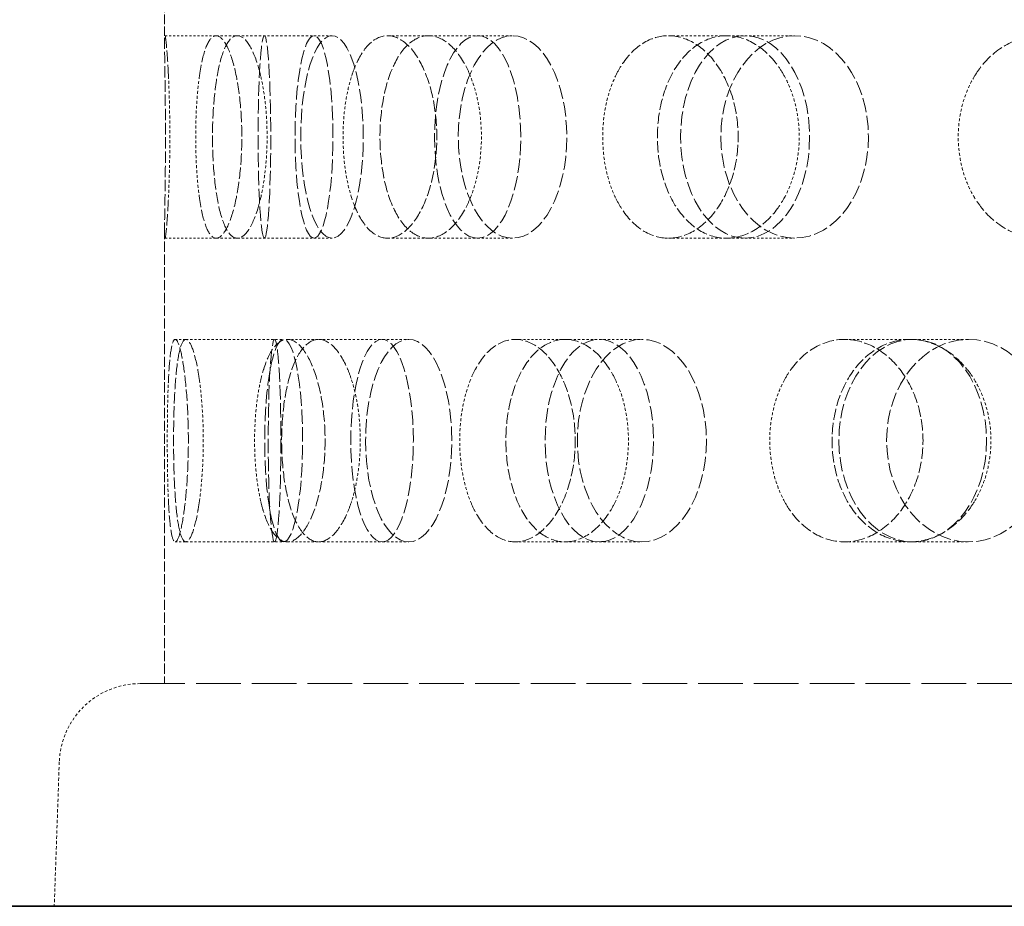
# Model space of a CAD drawing. Units: millimetres. Extents: x -712 to 4684, y 894 to 3504.
# Drawn here: x 1641 to 1690, y 2040 to 2084 of the extents above; entities that cross this region are included whole.
import ezdxf

# ---------------------------------------------------------------- set-up
doc = ezdxf.new("R2010")
doc.units = ezdxf.units.MM
doc.linetypes.add('DASHED', pattern=[0.2068, 0.1655, -0.0413])
doc.layers.add('Hidden (ISO)', color=1, linetype='DASHED', lineweight=18)
doc.layers.add('Visible (ISO)', color=7, linetype='Continuous', lineweight=35)

msp = doc.modelspace()

# ---------------------------------------------------------------- linework, layer by layer
at = {"layer": 'Hidden (ISO)', "ltscale": 2.844555}
msp.add_line((1648.568, 2103.95), (1648.568, 2083.031), dxfattribs=at)
at = {"layer": 'Hidden (ISO)', "ltscale": 0.344198}
for p, q in [((1648.59, 2083.491), (1651.117, 2083.491)), ((1648.59, 2073.491), (1651.117, 2073.491))]:
    msp.add_line(p, q, dxfattribs=at)
at = {"layer": 'Hidden (ISO)', "ltscale": 0.668606}
for p, q in [((1651.117, 2083.491), (1655.948, 2083.491)), ((1659.582, 2083.491), (1664.031, 2083.491)), ((1673.452, 2083.491), (1677.242, 2083.491)), ((1651.117, 2073.491), (1655.948, 2073.491)), ((1659.582, 2073.491), (1664.031, 2073.491)), ((1673.452, 2073.491), (1677.242, 2073.491)), ((1649.618, 2068.491), (1654.449, 2068.491)), ((1656.176, 2068.491), (1660.625, 2068.491)), ((1668.353, 2068.491), (1672.142, 2068.491)), ((1685.385, 2068.491), (1688.276, 2068.491)), ((1649.618, 2058.491), (1654.449, 2058.491)), ((1656.176, 2058.491), (1660.625, 2058.491)), ((1668.353, 2058.491), (1672.142, 2058.491)), ((1685.385, 2058.491), (1688.276, 2058.491))]:
    msp.add_line(p, q, dxfattribs=at)
at = {"layer": 'Hidden (ISO)', "ltscale": 0.127039}
for p, q in [((1655.948, 2083.491), (1656.837, 2083.491)), ((1655.948, 2073.491), (1656.837, 2073.491))]:
    msp.add_line(p, q, dxfattribs=at)
at = {"layer": 'Hidden (ISO)', "ltscale": 0.277322}
for p, q in [((1664.031, 2083.491), (1665.754, 2083.491)), ((1664.031, 2073.491), (1665.754, 2073.491))]:
    msp.add_line(p, q, dxfattribs=at)
at = {"layer": 'Hidden (ISO)', "ltscale": 0.486114}
for p, q in [((1677.242, 2083.491), (1679.689, 2083.491)), ((1677.242, 2073.491), (1679.689, 2073.491))]:
    msp.add_line(p, q, dxfattribs=at)
at = {"layer": 'Hidden (ISO)', "ltscale": 3.054035}
msp.add_line((1648.568, 2073.95), (1648.568, 2051.491), dxfattribs=at)
at = {"layer": 'Hidden (ISO)', "ltscale": 0.071505}
for p, q in [((1649.093, 2068.491), (1649.618, 2068.491)), ((1649.093, 2058.491), (1649.618, 2058.491))]:
    msp.add_line(p, q, dxfattribs=at)
at = {"layer": 'Hidden (ISO)', "ltscale": 0.220603}
for p, q in [((1654.632, 2068.491), (1656.176, 2068.491)), ((1654.632, 2058.491), (1656.176, 2058.491))]:
    msp.add_line(p, q, dxfattribs=at)
at = {"layer": 'Hidden (ISO)', "ltscale": 0.396842}
for p, q in [((1665.888, 2068.491), (1668.353, 2068.491)), ((1665.888, 2058.491), (1668.353, 2058.491))]:
    msp.add_line(p, q, dxfattribs=at)
at = {"layer": 'Hidden (ISO)', "ltscale": 0.641695}
for p, q in [((1682.155, 2068.491), (1685.385, 2068.491)), ((1682.155, 2058.491), (1685.385, 2058.491))]:
    msp.add_line(p, q, dxfattribs=at)
at = {"layer": 'Hidden (ISO)', "ltscale": 13.326855}
msp.add_line((1647.364, 2051.491), (1843.871, 2051.491), dxfattribs=at)
at = {"layer": 'Hidden (ISO)', "ltscale": 0.971363}
msp.add_line((1643.367, 2047.631), (1643.118, 2040.491), dxfattribs=at)
at = {"layer": 'Hidden (ISO)', "ltscale": 0.835326}
msp.add_arc((1647.364, 2047.491), 4, 90, 178, dxfattribs=at)
at = {"layer": 'Hidden (ISO)', "ltscale": 4.271962}
for centre, ratio in [((1653.498, 2078.491), 0.062791), ((1655.948, 2078.491), 0.187381), ((1656.837, 2078.491), 0.309017), ((1664.031, 2078.491), 0.425779), ((1665.754, 2078.491), 0.535827), ((1677.242, 2078.491), 0.637424), ((1679.689, 2078.491), 0.728969), ((1654.449, 2063.491), 0.187381), ((1654, 2063.491), 0.062791), ((1659.309, 2063.491), 0.309017), ((1660.625, 2063.491), 0.425779), ((1670.04, 2063.491), 0.535827), ((1672.142, 2063.491), 0.637424), ((1685.521, 2063.491), 0.728969), ((1688.276, 2063.491), 0.809017)]:
    msp.add_ellipse(centre, major_axis=(0, -5), ratio=ratio, dxfattribs=at)
at = {"layer": 'Hidden (ISO)', "ltscale": 3.398976}
for points, knots in [([(1648.759, 2081.491), (1648.75, 2081.683), (1648.741, 2081.863), (1648.705, 2082.471), (1648.676, 2082.855), (1648.625, 2083.366), (1648.604, 2083.491), (1648.577, 2083.491), (1648.569, 2083.365), (1648.567, 2082.854), (1648.572, 2082.469), (1648.585, 2081.582), (1648.594, 2081.02), (1648.607, 2079.788), (1648.611, 2079.119), (1648.611, 2078.491), (1648.611, 2077.863), (1648.607, 2077.193), (1648.594, 2075.962), (1648.585, 2075.4), (1648.572, 2074.512), (1648.567, 2074.127), (1648.569, 2073.617), (1648.577, 2073.491), (1648.604, 2073.491), (1648.625, 2073.616), (1648.676, 2074.126), (1648.705, 2074.511), (1648.741, 2075.119), (1648.75, 2075.298), (1648.759, 2075.491)], [1.8149, 1.8149, 1.8149, 1.8149, 1.884387, 1.884387, 2.072779, 2.072779, 2.261171, 2.261171, 2.449875, 2.449875, 2.638579, 2.638579, 2.826966, 2.826966, 3.015352, 3.015352, 3.015352, 3.203739, 3.203739, 3.392126, 3.392126, 3.58083, 3.58083, 3.769533, 3.769533, 3.957926, 3.957926, 4.146318, 4.146318, 4.215804, 4.215804, 4.215804, 4.215804]), ([(1650.287, 2081.491), (1650.314, 2081.683), (1650.343, 2081.863), (1650.46, 2082.471), (1650.571, 2082.855), (1650.828, 2083.366), (1650.974, 2083.491), (1651.26, 2083.491), (1651.42, 2083.365), (1651.724, 2082.854), (1651.87, 2082.469), (1652.104, 2081.582), (1652.208, 2081.02), (1652.349, 2079.788), (1652.384, 2079.119), (1652.384, 2078.491), (1652.384, 2077.863), (1652.349, 2077.193), (1652.208, 2075.962), (1652.104, 2075.4), (1651.87, 2074.512), (1651.724, 2074.127), (1651.42, 2073.617), (1651.26, 2073.491), (1650.974, 2073.491), (1650.828, 2073.616), (1650.571, 2074.126), (1650.46, 2074.511), (1650.343, 2075.119), (1650.314, 2075.298), (1650.287, 2075.491)], [1.8149, 1.8149, 1.8149, 1.8149, 1.884387, 1.884387, 2.072779, 2.072779, 2.261171, 2.261171, 2.449875, 2.449875, 2.638579, 2.638579, 2.826966, 2.826966, 3.015352, 3.015352, 3.015352, 3.203739, 3.203739, 3.392126, 3.392126, 3.58083, 3.58083, 3.769533, 3.769533, 3.957926, 3.957926, 4.146318, 4.146318, 4.215804, 4.215804, 4.215804, 4.215804]), ([(1653.318, 2081.491), (1653.273, 2081.683), (1653.225, 2081.863), (1653.04, 2082.471), (1652.872, 2082.855), (1652.516, 2083.366), (1652.329, 2083.491), (1651.99, 2083.491), (1651.816, 2083.365), (1651.507, 2082.854), (1651.372, 2082.469), (1651.163, 2081.582), (1651.076, 2081.02), (1650.962, 2079.788), (1650.934, 2079.119), (1650.934, 2078.491), (1650.934, 2077.863), (1650.962, 2077.193), (1651.076, 2075.962), (1651.163, 2075.4), (1651.372, 2074.512), (1651.507, 2074.127), (1651.816, 2073.617), (1651.99, 2073.491), (1652.329, 2073.491), (1652.516, 2073.616), (1652.872, 2074.126), (1653.04, 2074.511), (1653.225, 2075.119), (1653.273, 2075.298), (1653.318, 2075.491)], [1.8149, 1.8149, 1.8149, 1.8149, 1.884387, 1.884387, 2.072779, 2.072779, 2.261171, 2.261171, 2.449875, 2.449875, 2.638579, 2.638579, 2.826966, 2.826966, 3.015352, 3.015352, 3.015352, 3.203739, 3.203739, 3.392126, 3.392126, 3.58083, 3.58083, 3.769533, 3.769533, 3.957926, 3.957926, 4.146318, 4.146318, 4.215804, 4.215804, 4.215804, 4.215804]), ([(1657.804, 2081.491), (1657.866, 2081.683), (1657.932, 2081.863), (1658.194, 2082.471), (1658.439, 2082.855), (1658.987, 2083.366), (1659.291, 2083.491), (1659.873, 2083.491), (1660.189, 2083.365), (1660.782, 2082.854), (1661.058, 2082.469), (1661.498, 2081.582), (1661.692, 2081.02), (1661.95, 2079.788), (1662.015, 2079.119), (1662.015, 2078.491), (1662.015, 2077.863), (1661.95, 2077.193), (1661.692, 2075.962), (1661.498, 2075.4), (1661.058, 2074.512), (1660.782, 2074.127), (1660.189, 2073.617), (1659.873, 2073.491), (1659.291, 2073.491), (1658.987, 2073.616), (1658.439, 2074.126), (1658.194, 2074.511), (1657.932, 2075.119), (1657.866, 2075.298), (1657.804, 2075.491)], [1.8149, 1.8149, 1.8149, 1.8149, 1.884387, 1.884387, 2.072779, 2.072779, 2.261171, 2.261171, 2.449875, 2.449875, 2.638579, 2.638579, 2.826966, 2.826966, 3.015352, 3.015352, 3.015352, 3.203739, 3.203739, 3.392126, 3.392126, 3.58083, 3.58083, 3.769533, 3.769533, 3.957926, 3.957926, 4.146318, 4.146318, 4.215804, 4.215804, 4.215804, 4.215804]), ([(1663.676, 2081.491), (1663.598, 2081.683), (1663.515, 2081.863), (1663.191, 2082.471), (1662.895, 2082.855), (1662.257, 2083.366), (1661.916, 2083.491), (1661.287, 2083.491), (1660.957, 2083.365), (1660.36, 2082.854), (1660.093, 2082.469), (1659.676, 2081.582), (1659.498, 2081.02), (1659.263, 2079.788), (1659.206, 2079.119), (1659.206, 2078.491), (1659.206, 2077.863), (1659.263, 2077.193), (1659.498, 2075.962), (1659.676, 2075.4), (1660.093, 2074.512), (1660.36, 2074.127), (1660.957, 2073.617), (1661.287, 2073.491), (1661.916, 2073.491), (1662.257, 2073.616), (1662.895, 2074.126), (1663.191, 2074.511), (1663.515, 2075.119), (1663.598, 2075.298), (1663.676, 2075.491)], [1.8149, 1.8149, 1.8149, 1.8149, 1.884387, 1.884387, 2.072779, 2.072779, 2.261171, 2.261171, 2.449875, 2.449875, 2.638579, 2.638579, 2.826966, 2.826966, 3.015352, 3.015352, 3.015352, 3.203739, 3.203739, 3.392126, 3.392126, 3.58083, 3.58083, 3.769533, 3.769533, 3.957926, 3.957926, 4.146318, 4.146318, 4.215804, 4.215804, 4.215804, 4.215804]), ([(1670.839, 2081.491), (1670.931, 2081.683), (1671.031, 2081.863), (1671.421, 2082.471), (1671.784, 2082.855), (1672.59, 2083.366), (1673.033, 2083.491), (1673.873, 2083.491), (1674.327, 2083.365), (1675.17, 2082.854), (1675.56, 2082.469), (1676.178, 2081.582), (1676.449, 2081.02), (1676.809, 2079.788), (1676.898, 2079.119), (1676.898, 2078.491), (1676.898, 2077.863), (1676.809, 2077.193), (1676.449, 2075.962), (1676.178, 2075.4), (1675.56, 2074.512), (1675.17, 2074.127), (1674.327, 2073.617), (1673.873, 2073.491), (1673.033, 2073.491), (1672.59, 2073.616), (1671.784, 2074.126), (1671.421, 2074.511), (1671.031, 2075.119), (1670.931, 2075.298), (1670.839, 2075.491)], [1.8149, 1.8149, 1.8149, 1.8149, 1.884387, 1.884387, 2.072779, 2.072779, 2.261171, 2.261171, 2.449875, 2.449875, 2.638579, 2.638579, 2.826966, 2.826966, 3.015352, 3.015352, 3.015352, 3.203739, 3.203739, 3.392126, 3.392126, 3.58083, 3.58083, 3.769533, 3.769533, 3.957926, 3.957926, 4.146318, 4.146318, 4.215804, 4.215804, 4.215804, 4.215804]), ([(1679.182, 2081.491), (1679.077, 2081.683), (1678.963, 2081.863), (1678.522, 2082.471), (1678.116, 2082.855), (1677.236, 2083.366), (1676.763, 2083.491), (1675.882, 2083.491), (1675.418, 2083.365), (1674.571, 2082.854), (1674.189, 2082.469), (1673.589, 2081.582), (1673.332, 2081.02), (1672.991, 2079.788), (1672.908, 2079.119), (1672.908, 2078.491), (1672.908, 2077.863), (1672.991, 2077.193), (1673.332, 2075.962), (1673.589, 2075.4), (1674.189, 2074.512), (1674.571, 2074.127), (1675.418, 2073.617), (1675.882, 2073.491), (1676.763, 2073.491), (1677.236, 2073.616), (1678.116, 2074.126), (1678.522, 2074.511), (1678.963, 2075.119), (1679.077, 2075.298), (1679.182, 2075.491)], [1.8149, 1.8149, 1.8149, 1.8149, 1.884387, 1.884387, 2.072779, 2.072779, 2.261171, 2.261171, 2.449875, 2.449875, 2.638579, 2.638579, 2.826966, 2.826966, 3.015352, 3.015352, 3.015352, 3.203739, 3.203739, 3.392126, 3.392126, 3.58083, 3.58083, 3.769533, 3.769533, 3.957926, 3.957926, 4.146318, 4.146318, 4.215804, 4.215804, 4.215804, 4.215804]), ([(1688.573, 2081.491), (1688.69, 2081.683), (1688.817, 2081.863), (1689.31, 2082.471), (1689.769, 2082.855), (1690.781, 2083.366), (1691.335, 2083.491), (1692.381, 2083.491), (1692.944, 2083.365), (1693.985, 2082.854), (1694.463, 2082.469), (1695.222, 2081.582), (1695.552, 2081.02), (1695.991, 2079.788), (1696.1, 2079.119), (1696.1, 2078.491), (1696.1, 2077.863), (1695.991, 2077.193), (1695.552, 2075.962), (1695.222, 2075.4), (1694.463, 2074.512), (1693.985, 2074.127), (1692.944, 2073.617), (1692.381, 2073.491), (1691.335, 2073.491), (1690.781, 2073.616), (1689.769, 2074.126), (1689.31, 2074.511), (1688.817, 2075.119), (1688.69, 2075.298), (1688.573, 2075.491)], [1.8149, 1.8149, 1.8149, 1.8149, 1.884387, 1.884387, 2.072779, 2.072779, 2.261171, 2.261171, 2.449875, 2.449875, 2.638579, 2.638579, 2.826966, 2.826966, 3.015352, 3.015352, 3.015352, 3.203739, 3.203739, 3.392126, 3.392126, 3.58083, 3.58083, 3.769533, 3.769533, 3.957926, 3.957926, 4.146318, 4.146318, 4.215804, 4.215804, 4.215804, 4.215804]), ([(1648.759, 2060.491), (1648.768, 2060.298), (1648.778, 2060.119), (1648.819, 2059.511), (1648.861, 2059.126), (1648.964, 2058.616), (1649.027, 2058.491), (1649.158, 2058.491), (1649.234, 2058.617), (1649.387, 2059.127), (1649.462, 2059.512), (1649.587, 2060.4), (1649.644, 2060.962), (1649.722, 2062.193), (1649.742, 2062.863), (1649.742, 2064.119), (1649.722, 2064.788), (1649.644, 2066.02), (1649.587, 2066.582), (1649.462, 2067.469), (1649.387, 2067.854), (1649.234, 2068.365), (1649.158, 2068.491), (1649.027, 2068.491), (1648.964, 2068.366), (1648.861, 2067.855), (1648.819, 2067.471), (1648.778, 2066.863), (1648.768, 2066.683), (1648.759, 2066.491)], [0.307224, 0.307224, 0.307224, 0.307224, 0.376711, 0.376711, 0.565103, 0.565103, 0.753495, 0.753495, 0.942199, 0.942199, 1.130903, 1.130903, 1.319289, 1.319289, 1.507676, 1.507676, 1.696063, 1.696063, 1.884449, 1.884449, 2.073153, 2.073153, 2.261857, 2.261857, 2.45025, 2.45025, 2.638642, 2.638642, 2.708128, 2.708128, 2.708128, 2.708128]), ([(1650.287, 2060.491), (1650.26, 2060.298), (1650.231, 2060.119), (1650.12, 2059.511), (1650.02, 2059.126), (1649.815, 2058.616), (1649.71, 2058.491), (1649.526, 2058.491), (1649.434, 2058.617), (1649.277, 2059.127), (1649.211, 2059.512), (1649.113, 2060.4), (1649.074, 2060.962), (1649.023, 2062.193), (1649.011, 2062.863), (1649.011, 2064.119), (1649.023, 2064.788), (1649.074, 2066.02), (1649.113, 2066.582), (1649.211, 2067.469), (1649.277, 2067.854), (1649.434, 2068.365), (1649.526, 2068.491), (1649.71, 2068.491), (1649.815, 2068.366), (1650.02, 2067.855), (1650.12, 2067.471), (1650.231, 2066.863), (1650.26, 2066.683), (1650.287, 2066.491)], [0.307224, 0.307224, 0.307224, 0.307224, 0.376711, 0.376711, 0.565103, 0.565103, 0.753495, 0.753495, 0.942199, 0.942199, 1.130903, 1.130903, 1.319289, 1.319289, 1.507676, 1.507676, 1.696063, 1.696063, 1.884449, 1.884449, 2.073153, 2.073153, 2.261857, 2.261857, 2.45025, 2.45025, 2.638642, 2.638642, 2.708128, 2.708128, 2.708128, 2.708128]), ([(1653.318, 2060.491), (1653.362, 2060.298), (1653.411, 2060.119), (1653.601, 2059.511), (1653.781, 2059.126), (1654.187, 2058.616), (1654.414, 2058.491), (1654.851, 2058.491), (1655.091, 2058.617), (1655.543, 2059.127), (1655.755, 2059.512), (1656.095, 2060.4), (1656.245, 2060.962), (1656.446, 2062.193), (1656.496, 2062.863), (1656.496, 2064.119), (1656.446, 2064.788), (1656.245, 2066.02), (1656.095, 2066.582), (1655.755, 2067.469), (1655.543, 2067.854), (1655.091, 2068.365), (1654.851, 2068.491), (1654.414, 2068.491), (1654.187, 2068.366), (1653.781, 2067.855), (1653.601, 2067.471), (1653.411, 2066.863), (1653.362, 2066.683), (1653.318, 2066.491)], [0.307224, 0.307224, 0.307224, 0.307224, 0.376711, 0.376711, 0.565103, 0.565103, 0.753495, 0.753495, 0.942199, 0.942199, 1.130903, 1.130903, 1.319289, 1.319289, 1.507676, 1.507676, 1.696063, 1.696063, 1.884449, 1.884449, 2.073153, 2.073153, 2.261857, 2.261857, 2.45025, 2.45025, 2.638642, 2.638642, 2.708128, 2.708128, 2.708128, 2.708128]), ([(1657.804, 2060.491), (1657.743, 2060.298), (1657.676, 2060.119), (1657.42, 2059.511), (1657.186, 2059.126), (1656.686, 2058.616), (1656.419, 2058.491), (1655.931, 2058.491), (1655.677, 2058.617), (1655.221, 2059.127), (1655.018, 2059.512), (1654.703, 2060.4), (1654.569, 2060.962), (1654.393, 2062.193), (1654.35, 2062.863), (1654.35, 2064.119), (1654.393, 2064.788), (1654.569, 2066.02), (1654.703, 2066.582), (1655.018, 2067.469), (1655.221, 2067.854), (1655.677, 2068.365), (1655.931, 2068.491), (1656.419, 2068.491), (1656.686, 2068.366), (1657.186, 2067.855), (1657.42, 2067.471), (1657.676, 2066.863), (1657.743, 2066.683), (1657.804, 2066.491)], [0.307224, 0.307224, 0.307224, 0.307224, 0.376711, 0.376711, 0.565103, 0.565103, 0.753495, 0.753495, 0.942199, 0.942199, 1.130903, 1.130903, 1.319289, 1.319289, 1.507676, 1.507676, 1.696063, 1.696063, 1.884449, 1.884449, 2.073153, 2.073153, 2.261857, 2.261857, 2.45025, 2.45025, 2.638642, 2.638642, 2.708128, 2.708128, 2.708128, 2.708128]), ([(1663.676, 2060.491), (1663.753, 2060.298), (1663.837, 2060.119), (1664.165, 2059.511), (1664.472, 2059.126), (1665.154, 2058.616), (1665.53, 2058.491), (1666.247, 2058.491), (1666.635, 2058.617), (1667.359, 2059.127), (1667.694, 2059.512), (1668.228, 2060.4), (1668.462, 2060.962), (1668.774, 2062.193), (1668.851, 2062.863), (1668.851, 2064.119), (1668.774, 2064.788), (1668.462, 2066.02), (1668.228, 2066.582), (1667.694, 2067.469), (1667.359, 2067.854), (1666.635, 2068.365), (1666.247, 2068.491), (1665.53, 2068.491), (1665.154, 2068.366), (1664.472, 2067.855), (1664.165, 2067.471), (1663.837, 2066.863), (1663.753, 2066.683), (1663.676, 2066.491)], [0.307224, 0.307224, 0.307224, 0.307224, 0.376711, 0.376711, 0.565103, 0.565103, 0.753495, 0.753495, 0.942199, 0.942199, 1.130903, 1.130903, 1.319289, 1.319289, 1.507676, 1.507676, 1.696063, 1.696063, 1.884449, 1.884449, 2.073153, 2.073153, 2.261857, 2.261857, 2.45025, 2.45025, 2.638642, 2.638642, 2.708128, 2.708128, 2.708128, 2.708128]), ([(1670.839, 2060.491), (1670.747, 2060.298), (1670.648, 2060.119), (1670.263, 2059.511), (1669.909, 2059.126), (1669.144, 2058.616), (1668.733, 2058.491), (1667.972, 2058.491), (1667.572, 2058.617), (1666.844, 2059.127), (1666.517, 2059.512), (1666.005, 2060.4), (1665.786, 2060.962), (1665.495, 2062.193), (1665.425, 2062.863), (1665.425, 2064.119), (1665.495, 2064.788), (1665.786, 2066.02), (1666.005, 2066.582), (1666.517, 2067.469), (1666.844, 2067.854), (1667.572, 2068.365), (1667.972, 2068.491), (1668.733, 2068.491), (1669.144, 2068.366), (1669.909, 2067.855), (1670.263, 2067.471), (1670.648, 2066.863), (1670.747, 2066.683), (1670.839, 2066.491)], [0.307224, 0.307224, 0.307224, 0.307224, 0.376711, 0.376711, 0.565103, 0.565103, 0.753495, 0.753495, 0.942199, 0.942199, 1.130903, 1.130903, 1.319289, 1.319289, 1.507676, 1.507676, 1.696063, 1.696063, 1.884449, 1.884449, 2.073153, 2.073153, 2.261857, 2.261857, 2.45025, 2.45025, 2.638642, 2.638642, 2.708128, 2.708128, 2.708128, 2.708128]), ([(1679.182, 2060.491), (1679.288, 2060.298), (1679.402, 2060.119), (1679.847, 2059.511), (1680.261, 2059.126), (1681.177, 2058.616), (1681.679, 2058.491), (1682.63, 2058.491), (1683.142, 2058.617), (1684.092, 2059.127), (1684.53, 2059.512), (1685.224, 2060.4), (1685.527, 2060.962), (1685.93, 2062.193), (1686.029, 2062.863), (1686.029, 2064.119), (1685.93, 2064.788), (1685.527, 2066.02), (1685.224, 2066.582), (1684.53, 2067.469), (1684.092, 2067.854), (1683.142, 2068.365), (1682.63, 2068.491), (1681.679, 2068.491), (1681.177, 2068.366), (1680.261, 2067.855), (1679.847, 2067.471), (1679.402, 2066.863), (1679.288, 2066.683), (1679.182, 2066.491)], [0.307224, 0.307224, 0.307224, 0.307224, 0.376711, 0.376711, 0.565103, 0.565103, 0.753495, 0.753495, 0.942199, 0.942199, 1.130903, 1.130903, 1.319289, 1.319289, 1.507676, 1.507676, 1.696063, 1.696063, 1.884449, 1.884449, 2.073153, 2.073153, 2.261857, 2.261857, 2.45025, 2.45025, 2.638642, 2.638642, 2.708128, 2.708128, 2.708128, 2.708128]), ([(1688.573, 2060.491), (1688.456, 2060.298), (1688.33, 2060.119), (1687.84, 2059.511), (1687.388, 2059.126), (1686.407, 2058.616), (1685.878, 2058.491), (1684.892, 2058.491), (1684.37, 2058.617), (1683.418, 2059.127), (1682.987, 2059.512), (1682.31, 2060.4), (1682.018, 2060.962), (1681.632, 2062.193), (1681.538, 2062.863), (1681.538, 2064.119), (1681.632, 2064.788), (1682.018, 2066.02), (1682.31, 2066.582), (1682.987, 2067.469), (1683.418, 2067.854), (1684.37, 2068.365), (1684.892, 2068.491), (1685.878, 2068.491), (1686.407, 2068.366), (1687.388, 2067.855), (1687.84, 2067.471), (1688.33, 2066.863), (1688.456, 2066.683), (1688.573, 2066.491)], [0.307224, 0.307224, 0.307224, 0.307224, 0.376711, 0.376711, 0.565103, 0.565103, 0.753495, 0.753495, 0.942199, 0.942199, 1.130903, 1.130903, 1.319289, 1.319289, 1.507676, 1.507676, 1.696063, 1.696063, 1.884449, 1.884449, 2.073153, 2.073153, 2.261857, 2.261857, 2.45025, 2.45025, 2.638642, 2.638642, 2.708128, 2.708128, 2.708128, 2.708128])]:
    msp.add_open_spline(points, degree=3, knots=knots, dxfattribs=at)
at = {"layer": 'Hidden (ISO)', "ltscale": 0.874876}
for points, knots in [([(1648.759, 2075.491), (1648.775, 2075.82), (1648.789, 2076.189), (1648.818, 2077.193), (1648.827, 2077.863), (1648.827, 2079.119), (1648.818, 2079.788), (1648.789, 2080.793), (1648.775, 2081.162), (1648.759, 2081.491)], [1.200452, 1.200452, 1.200452, 1.200452, 1.3193209, 1.3193209, 1.5076761, 1.5076761, 1.6960314, 1.6960314, 1.8149003, 1.8149003, 1.8149003, 1.8149003]), ([(1650.287, 2075.491), (1650.24, 2075.82), (1650.202, 2076.189), (1650.126, 2077.193), (1650.104, 2077.863), (1650.104, 2079.119), (1650.126, 2079.788), (1650.202, 2080.793), (1650.24, 2081.162), (1650.287, 2081.491)], [1.200452, 1.200452, 1.200452, 1.200452, 1.3193209, 1.3193209, 1.5076761, 1.5076761, 1.6960314, 1.6960314, 1.8149003, 1.8149003, 1.8149003, 1.8149003]), ([(1653.318, 2075.491), (1653.394, 2075.82), (1653.46, 2076.189), (1653.591, 2077.193), (1653.631, 2077.863), (1653.631, 2079.119), (1653.591, 2079.788), (1653.46, 2080.793), (1653.394, 2081.162), (1653.318, 2081.491)], [1.200452, 1.200452, 1.200452, 1.200452, 1.3193209, 1.3193209, 1.5076761, 1.5076761, 1.6960314, 1.6960314, 1.8149003, 1.8149003, 1.8149003, 1.8149003]), ([(1657.804, 2075.491), (1657.699, 2075.82), (1657.61, 2076.189), (1657.435, 2077.193), (1657.383, 2077.863), (1657.383, 2079.119), (1657.435, 2079.788), (1657.61, 2080.793), (1657.699, 2081.162), (1657.804, 2081.491)], [1.200452, 1.200452, 1.200452, 1.200452, 1.3193209, 1.3193209, 1.5076761, 1.5076761, 1.6960314, 1.6960314, 1.8149003, 1.8149003, 1.8149003, 1.8149003]), ([(1663.676, 2075.491), (1663.808, 2075.82), (1663.922, 2076.189), (1664.147, 2077.193), (1664.216, 2077.863), (1664.216, 2079.119), (1664.147, 2079.788), (1663.922, 2080.793), (1663.808, 2081.162), (1663.676, 2081.491)], [1.200452, 1.200452, 1.200452, 1.200452, 1.3193209, 1.3193209, 1.5076761, 1.5076761, 1.6960314, 1.6960314, 1.8149003, 1.8149003, 1.8149003, 1.8149003]), ([(1670.839, 2075.491), (1670.682, 2075.82), (1670.548, 2076.189), (1670.285, 2077.193), (1670.206, 2077.863), (1670.206, 2079.119), (1670.285, 2079.788), (1670.548, 2080.793), (1670.682, 2081.162), (1670.839, 2081.491)], [1.200452, 1.200452, 1.200452, 1.200452, 1.3193209, 1.3193209, 1.5076761, 1.5076761, 1.6960314, 1.6960314, 1.8149003, 1.8149003, 1.8149003, 1.8149003]), ([(1679.182, 2075.491), (1679.362, 2075.82), (1679.517, 2076.189), (1679.822, 2077.193), (1679.915, 2077.863), (1679.915, 2079.119), (1679.822, 2079.788), (1679.517, 2080.793), (1679.362, 2081.162), (1679.182, 2081.491)], [1.200452, 1.200452, 1.200452, 1.200452, 1.3193209, 1.3193209, 1.5076761, 1.5076761, 1.6960314, 1.6960314, 1.8149003, 1.8149003, 1.8149003, 1.8149003]), ([(1688.573, 2075.491), (1688.373, 2075.82), (1688.203, 2076.189), (1687.868, 2077.193), (1687.767, 2077.863), (1687.767, 2079.119), (1687.868, 2079.788), (1688.203, 2080.793), (1688.373, 2081.162), (1688.573, 2081.491)], [1.200452, 1.200452, 1.200452, 1.200452, 1.3193209, 1.3193209, 1.5076761, 1.5076761, 1.6960314, 1.6960314, 1.8149003, 1.8149003, 1.8149003, 1.8149003]), ([(1648.759, 2066.491), (1648.744, 2066.162), (1648.731, 2065.793), (1648.708, 2064.788), (1648.701, 2064.119), (1648.701, 2063.491), (1648.701, 2062.863), (1648.708, 2062.193), (1648.731, 2061.189), (1648.744, 2060.82), (1648.759, 2060.491)], [2.7081281, 2.7081281, 2.7081281, 2.7081281, 2.826997, 2.826997, 3.0153523, 3.0153523, 3.0153523, 3.2037075, 3.2037075, 3.3225764, 3.3225764, 3.3225764, 3.3225764]), ([(1650.287, 2066.491), (1650.333, 2066.162), (1650.373, 2065.793), (1650.454, 2064.788), (1650.479, 2064.119), (1650.479, 2063.491), (1650.479, 2062.863), (1650.454, 2062.193), (1650.373, 2061.189), (1650.333, 2060.82), (1650.287, 2060.491)], [2.7081281, 2.7081281, 2.7081281, 2.7081281, 2.826997, 2.826997, 3.0153523, 3.0153523, 3.0153523, 3.2037075, 3.2037075, 3.3225764, 3.3225764, 3.3225764, 3.3225764]), ([(1653.318, 2066.491), (1653.241, 2066.162), (1653.177, 2065.793), (1653.051, 2064.788), (1653.013, 2064.119), (1653.013, 2063.491), (1653.013, 2062.863), (1653.051, 2062.193), (1653.177, 2061.189), (1653.241, 2060.82), (1653.318, 2060.491)], [2.7081281, 2.7081281, 2.7081281, 2.7081281, 2.826997, 2.826997, 3.0153523, 3.0153523, 3.0153523, 3.2037075, 3.2037075, 3.3225764, 3.3225764, 3.3225764, 3.3225764]), ([(1657.804, 2066.491), (1657.909, 2066.162), (1658, 2065.793), (1658.18, 2064.788), (1658.235, 2064.119), (1658.235, 2063.491), (1658.235, 2062.863), (1658.18, 2062.193), (1658, 2061.189), (1657.909, 2060.82), (1657.804, 2060.491)], [2.7081281, 2.7081281, 2.7081281, 2.7081281, 2.826997, 2.826997, 3.0153523, 3.0153523, 3.0153523, 3.2037075, 3.2037075, 3.3225764, 3.3225764, 3.3225764, 3.3225764]), ([(1663.676, 2066.491), (1663.543, 2066.162), (1663.431, 2065.793), (1663.21, 2064.788), (1663.144, 2064.119), (1663.144, 2063.491), (1663.144, 2062.863), (1663.21, 2062.193), (1663.431, 2061.189), (1663.543, 2060.82), (1663.676, 2060.491)], [2.7081281, 2.7081281, 2.7081281, 2.7081281, 2.826997, 2.826997, 3.0153523, 3.0153523, 3.0153523, 3.2037075, 3.2037075, 3.3225764, 3.3225764, 3.3225764, 3.3225764]), ([(1670.839, 2066.491), (1670.997, 2066.162), (1671.132, 2065.793), (1671.399, 2064.788), (1671.481, 2064.119), (1671.481, 2063.491), (1671.481, 2062.863), (1671.399, 2062.193), (1671.132, 2061.189), (1670.997, 2060.82), (1670.839, 2060.491)], [2.7081281, 2.7081281, 2.7081281, 2.7081281, 2.826997, 2.826997, 3.0153523, 3.0153523, 3.0153523, 3.2037075, 3.2037075, 3.3225764, 3.3225764, 3.3225764, 3.3225764]), ([(1679.182, 2066.491), (1679.002, 2066.162), (1678.849, 2065.793), (1678.547, 2064.788), (1678.457, 2064.119), (1678.457, 2063.491), (1678.457, 2062.863), (1678.547, 2062.193), (1678.849, 2061.189), (1679.002, 2060.82), (1679.182, 2060.491)], [2.7081281, 2.7081281, 2.7081281, 2.7081281, 2.826997, 2.826997, 3.0153523, 3.0153523, 3.0153523, 3.2037075, 3.2037075, 3.3225764, 3.3225764, 3.3225764, 3.3225764]), ([(1688.573, 2066.491), (1688.773, 2066.162), (1688.944, 2065.793), (1689.283, 2064.788), (1689.385, 2064.119), (1689.385, 2063.491), (1689.385, 2062.863), (1689.283, 2062.193), (1688.944, 2061.189), (1688.773, 2060.82), (1688.573, 2060.491)], [2.7081281, 2.7081281, 2.7081281, 2.7081281, 2.826997, 2.826997, 3.0153523, 3.0153523, 3.0153523, 3.2037075, 3.2037075, 3.3225764, 3.3225764, 3.3225764, 3.3225764])]:
    msp.add_open_spline(points, degree=3, knots=knots, dxfattribs=at)
at = {"layer": 'Visible (ISO)'}
msp.add_line((1810.618, 2040.491), (60.618, 2040.491), dxfattribs=at)

doc.saveas('drawing.dxf')
